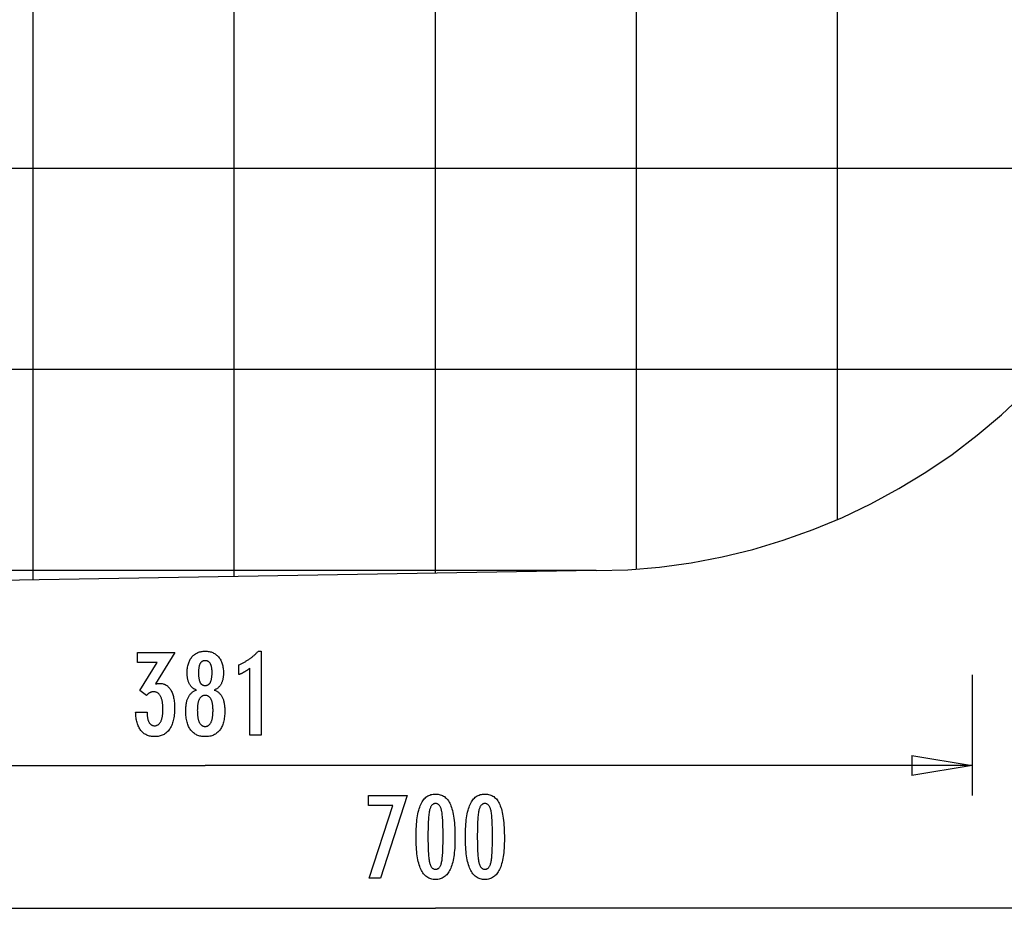
# Model space of a CAD drawing. Extents: x -39.7 to 39.7, y -22.5 to 22.5.
# Drawn here: x -15 to 9.5, y -21.7 to 0.4 of the extents above; entities that cross this region are included whole.
import ezdxf

# ---------------------------------------------------------------- set-up
doc = ezdxf.new("R2010")
doc.units = 0
doc.linetypes.add('NEW_LINE4', pattern=[0])
doc.linetypes.add('NEW_LINE8', pattern=[0])
doc.layers.get('0').update_dxf_attribs({"linetype": 'CONTINUOUS'})

msp = doc.modelspace()

# ---------------------------------------------------------------- linework, layer by layer
at = {"color": 0}
for points in [[(-14.6932, -13.5613), (-14.6932, 22.3075)], [(-9.6932, -13.4775), (-9.6932, 22.2246)], [(-4.6932, -13.3937), (-4.6932, 22.1417)], [(0.3068, -13.2933), (0.3068, 22.0399)], [(5.3068, -12.0744), (5.3068, 20.821)], [(30.3068, -3.3267), (-38.9704, -3.3267)], [(30.3068, -8.3267), (-36.2188, -8.3267)], [(-0.6932, -13.3267), (-28.1341, -13.3267)], [(-12.1477, -16.8443), (-11.8626, -16.8443), (-11.8626, -16.8579), (-11.8626, -16.8579), (-11.8623, -16.8771), (-11.8618, -16.896), (-11.8608, -16.9141), (-11.8595, -16.9318), (-11.8577, -16.9489), (-11.8557, -16.9654), (-11.8532, -16.9813), (-11.8505, -16.9968), (-11.8472, -17.0115), (-11.8436, -17.0258), (-11.8396, -17.0393), (-11.8353, -17.0525), (-11.8305, -17.065), (-11.8255, -17.077), (-11.82, -17.0884), (-11.8142, -17.0992), (-11.8142, -17.0992), (-11.8079, -17.1092), (-11.8014, -17.1188), (-11.7946, -17.1275), (-11.7875, -17.1359), (-11.7799, -17.1434), (-11.7721, -17.1503), (-11.7639, -17.1565), (-11.7556, -17.1622), (-11.7467, -17.167), (-11.7376, -17.1713), (-11.7282, -17.1749), (-11.7185, -17.178), (-11.7084, -17.1802), (-11.698, -17.182), (-11.6873, -17.1829), (-11.6764, -17.1834), (-11.6764, -17.1834), (-11.664, -17.1829), (-11.6521, -17.1817), (-11.6405, -17.1796), (-11.6294, -17.1768), (-11.6184, -17.173), (-11.608, -17.1686), (-11.5978, -17.1633), (-11.5881, -17.1573), (-11.5786, -17.1502), (-11.5695, -17.1426), (-11.5607, -17.134), (-11.5525, -17.1248), (-11.5444, -17.1145), (-11.5368, -17.1036), (-11.5294, -17.0919), (-11.5226, -17.0795), (-11.5226, -17.0795), (-11.5158, -17.066), (-11.5097, -17.052), (-11.5039, -17.0372), (-11.4987, -17.0219), (-11.4937, -17.0057), (-11.4892, -16.989), (-11.4851, -16.9716), (-11.4817, -16.9537), (-11.4784, -16.9348), (-11.4756, -16.9155), (-11.4732, -16.8954), (-11.4714, -16.8747), (-11.4697, -16.8531), (-11.4687, -16.8311), (-11.4681, -16.8083), (-11.468, -16.785), (-11.468, -16.785), (-11.4681, -16.7578), (-11.4689, -16.7315), (-11.4699, -16.706), (-11.4716, -16.6815), (-11.4735, -16.6576), (-11.4761, -16.6346), (-11.4791, -16.6125), (-11.4827, -16.5913), (-11.4864, -16.5708), (-11.4908, -16.5512), (-11.4956, -16.5324), (-11.501, -16.5145), (-11.5067, -16.4973), (-11.513, -16.481), (-11.5196, -16.4656), (-11.5268, -16.4511), (-11.5268, -16.4511), (-11.5341, -16.4372), (-11.5421, -16.4243), (-11.5505, -16.4122), (-11.5594, -16.4012), (-11.5685, -16.3909), (-11.5783, -16.3816), (-11.5885, -16.3731), (-11.5992, -16.3657), (-11.6101, -16.3589), (-11.6216, -16.3531), (-11.6334, -16.3482), (-11.6459, -16.3442), (-11.6586, -16.341), (-11.672, -16.3388), (-11.6856, -16.3375), (-11.6999, -16.3372), (-11.6999, -16.3372), (-11.7057, -16.3372), (-11.7117, -16.3375), (-11.7177, -16.338), (-11.7237, -16.3387), (-11.7294, -16.3395), (-11.7354, -16.3405), (-11.7413, -16.3417), (-11.7473, -16.3432), (-11.753, -16.3447), (-11.7589, -16.3465), (-11.7646, -16.3485), (-11.7706, -16.3507), (-11.7763, -16.353), (-11.782, -16.3555), (-11.7877, -16.3582), (-11.7935, -16.3612), (-11.7935, -16.3612), (-11.799, -16.3642), (-11.8047, -16.3675), (-11.8101, -16.3709), (-11.8158, -16.3746), (-11.8212, -16.3784), (-11.8266, -16.3824), (-11.8319, -16.3865), (-11.8373, -16.391), (-11.8424, -16.3954), (-11.8476, -16.4002), (-11.8527, -16.405), (-11.8578, -16.4102), (-11.8627, -16.4154), (-11.8678, -16.4209), (-11.8726, -16.4265), (-11.8777, -16.4323), (-12.04, -16.3029), (-11.6115, -15.611), (-12.0969, -15.611), (-12.0969, -15.3631), (-11.1717, -15.3631), (-11.6557, -16.1444), (-11.6557, -16.1444), (-11.6515, -16.1435), (-11.6474, -16.1428), (-11.6434, -16.1419), (-11.6395, -16.1413), (-11.6356, -16.1404), (-11.6318, -16.1398), (-11.628, -16.1391), (-11.6244, -16.1385), (-11.6207, -16.1377), (-11.6171, -16.1371), (-11.6135, -16.1365), (-11.6102, -16.1359), (-11.6067, -16.1353), (-11.6034, -16.1349), (-11.6001, -16.1343), (-11.5969, -16.134), (-11.5969, -16.134), (-11.5936, -16.1334), (-11.5905, -16.1331), (-11.5873, -16.1327), (-11.5843, -16.1324), (-11.5813, -16.1321), (-11.5783, -16.1318), (-11.5753, -16.1315), (-11.5724, -16.1315), (-11.5694, -16.1312), (-11.5664, -16.1311), (-11.5634, -16.1309), (-11.5607, -16.1309), (-11.5577, -16.1308), (-11.555, -16.1308), (-11.5521, -16.1308), (-11.5494, -16.1308), (-11.5494, -16.1308), (-11.5274, -16.1314), (-11.5061, -16.1332), (-11.4854, -16.1363), (-11.4654, -16.1408), (-11.4459, -16.1465), (-11.4273, -16.1534), (-11.4091, -16.1616), (-11.3917, -16.1712), (-11.3748, -16.1819), (-11.3586, -16.1939), (-11.343, -16.2071), (-11.3281, -16.2217), (-11.3137, -16.2375), (-11.3001, -16.2546), (-11.287, -16.2729), (-11.2747, -16.2926), (-11.2747, -16.2926), (-11.2628, -16.3133), (-11.2518, -16.3352), (-11.2415, -16.358), (-11.232, -16.382), (-11.2232, -16.4069), (-11.2152, -16.433), (-11.2079, -16.46), (-11.2016, -16.4883), (-11.1958, -16.5174), (-11.1908, -16.5477), (-11.1866, -16.579), (-11.1833, -16.6116), (-11.1806, -16.645), (-11.1788, -16.6797), (-11.1776, -16.7152), (-11.1773, -16.7521), (-11.1773, -16.7521), (-11.1777, -16.7935), (-11.1792, -16.834), (-11.1817, -16.8731), (-11.1853, -16.9112), (-11.1897, -16.9478), (-11.1953, -16.9834), (-11.2019, -17.0176), (-11.2096, -17.0509), (-11.2181, -17.0827), (-11.2277, -17.1133), (-11.2383, -17.1427), (-11.25, -17.1712), (-11.2625, -17.1982), (-11.2762, -17.224), (-11.2909, -17.2486), (-11.3067, -17.2723), (-11.3067, -17.2723), (-11.3232, -17.2943), (-11.3407, -17.315), (-11.3591, -17.3342), (-11.3784, -17.3521), (-11.3984, -17.3684), (-11.4193, -17.3835), (-11.4411, -17.397), (-11.4639, -17.4092), (-11.4873, -17.4198), (-11.5117, -17.4291), (-11.537, -17.4369), (-11.5632, -17.4434), (-11.5901, -17.4483), (-11.618, -17.4519), (-11.6467, -17.454), (-11.6764, -17.4548), (-11.6764, -17.4548), (-11.7034, -17.454), (-11.7298, -17.4522), (-11.7553, -17.4491), (-11.7802, -17.4449), (-11.8042, -17.4392), (-11.8275, -17.4326), (-11.85, -17.4245), (-11.8719, -17.4155), (-11.8927, -17.405), (-11.913, -17.3933), (-11.9325, -17.3804), (-11.9513, -17.3664), (-11.9691, -17.3509), (-11.9862, -17.3344), (-12.0025, -17.3166), (-12.0183, -17.2977), (-12.0183, -17.2977), (-12.0328, -17.2773), (-12.0466, -17.256), (-12.0594, -17.2337), (-12.0715, -17.2103), (-12.0826, -17.1857), (-12.093, -17.16), (-12.1024, -17.1333), (-12.111, -17.1057), (-12.1186, -17.0767), (-12.1254, -17.0467), (-12.1312, -17.0157), (-12.1363, -16.9836), (-12.1403, -16.9503), (-12.1437, -16.9161), (-12.146, -16.8807), (-12.1477, -16.8443)], [(-10.6349, -16.2944), (-10.6349, -16.2944), (-10.6487, -16.2892), (-10.6622, -16.2835), (-10.6752, -16.2772), (-10.6879, -16.2706), (-10.7001, -16.2633), (-10.7119, -16.2555), (-10.7233, -16.2471), (-10.7344, -16.2383), (-10.7448, -16.2287), (-10.755, -16.2188), (-10.7646, -16.2083), (-10.774, -16.1973), (-10.7829, -16.1856), (-10.7914, -16.1735), (-10.7994, -16.1609), (-10.8071, -16.1477), (-10.8071, -16.1477), (-10.8142, -16.1339), (-10.8209, -16.1196), (-10.8271, -16.1049), (-10.8329, -16.0898), (-10.8382, -16.0741), (-10.8431, -16.058), (-10.8475, -16.0415), (-10.8515, -16.0245), (-10.8548, -16.0069), (-10.8578, -15.9889), (-10.8604, -15.9705), (-10.8626, -15.9517), (-10.8641, -15.9322), (-10.8653, -15.9124), (-10.8661, -15.8922), (-10.8664, -15.8716), (-10.8664, -15.8716), (-10.8658, -15.8402), (-10.8644, -15.8098), (-10.862, -15.7802), (-10.8588, -15.7516), (-10.8545, -15.7236), (-10.8493, -15.6967), (-10.8432, -15.6705), (-10.8363, -15.6454), (-10.8282, -15.6208), (-10.8193, -15.5972), (-10.8093, -15.5745), (-10.7986, -15.5527), (-10.7868, -15.5316), (-10.7741, -15.5114), (-10.7605, -15.4921), (-10.746, -15.4737), (-10.746, -15.4737), (-10.7304, -15.456), (-10.7143, -15.4396), (-10.6974, -15.4243), (-10.68, -15.4103), (-10.6617, -15.3971), (-10.6428, -15.3853), (-10.6231, -15.3745), (-10.603, -15.365), (-10.5819, -15.3563), (-10.5603, -15.349), (-10.5378, -15.3427), (-10.5149, -15.3378), (-10.491, -15.3337), (-10.4667, -15.331), (-10.4415, -15.3292), (-10.4158, -15.3288), (-10.4158, -15.3288), (-10.3897, -15.3292), (-10.3643, -15.331), (-10.3397, -15.3337), (-10.3158, -15.3378), (-10.2925, -15.3427), (-10.27, -15.349), (-10.2483, -15.3563), (-10.2273, -15.365), (-10.2068, -15.3745), (-10.1871, -15.3853), (-10.1681, -15.3971), (-10.1499, -15.4103), (-10.1323, -15.4243), (-10.1155, -15.4396), (-10.0994, -15.456), (-10.0841, -15.4737), (-10.0841, -15.4737), (-10.0694, -15.4921), (-10.0558, -15.5114), (-10.043, -15.5316), (-10.0313, -15.5527), (-10.0203, -15.5745), (-10.0105, -15.5972), (-10.0016, -15.6208), (-9.9937, -15.6454), (-9.9866, -15.6705), (-9.9805, -15.6967), (-9.9753, -15.7236), (-9.9712, -15.7516), (-9.9678, -15.7802), (-9.9655, -15.8098), (-9.9641, -15.8402), (-9.9637, -15.8716), (-9.9637, -15.8716), (-9.9638, -15.8922), (-9.9646, -15.9124), (-9.9656, -15.9322), (-9.9673, -15.9517), (-9.9692, -15.9705), (-9.9719, -15.9889), (-9.9749, -16.0069), (-9.9785, -16.0245), (-9.9823, -16.0415), (-9.9868, -16.058), (-9.9916, -16.0741), (-9.997, -16.0898), (-10.0027, -16.1049), (-10.009, -16.1196), (-10.0156, -16.1339), (-10.023, -16.1477), (-10.023, -16.1477), (-10.0305, -16.1609), (-10.0385, -16.1735), (-10.0469, -16.1856), (-10.0559, -16.1973), (-10.065, -16.2083), (-10.0748, -16.2188), (-10.0849, -16.2287), (-10.0956, -16.2383), (-10.1064, -16.2471), (-10.1178, -16.2555), (-10.1296, -16.2633), (-10.142, -16.2706), (-10.1545, -16.2772), (-10.1676, -16.2835), (-10.1811, -16.2892), (-10.1952, -16.2944), (-10.1952, -16.2944), (-10.1783, -16.3007), (-10.1621, -16.3076), (-10.1464, -16.3151), (-10.1314, -16.3233), (-10.1167, -16.332), (-10.1028, -16.3416), (-10.0893, -16.3516), (-10.0767, -16.3624), (-10.0642, -16.3736), (-10.0525, -16.3856), (-10.0414, -16.3982), (-10.0309, -16.4114), (-10.0207, -16.4252), (-10.0114, -16.4396), (-10.0024, -16.4546), (-9.9943, -16.4704), (-9.9943, -16.4704), (-9.9862, -16.4865), (-9.9789, -16.5034), (-9.972, -16.5211), (-9.9658, -16.5397), (-9.9598, -16.5589), (-9.9546, -16.5789), (-9.9498, -16.5996), (-9.9456, -16.6212), (-9.9417, -16.6433), (-9.9384, -16.6662), (-9.9355, -16.6899), (-9.9334, -16.7143), (-9.9315, -16.7394), (-9.9303, -16.7653), (-9.9295, -16.792), (-9.9294, -16.8194), (-9.9294, -16.8194), (-9.9298, -16.8574), (-9.9313, -16.8943), (-9.9337, -16.93), (-9.9372, -16.9646), (-9.9415, -16.998), (-9.9469, -17.0304), (-9.9532, -17.0616), (-9.9607, -17.0917), (-9.9689, -17.1205), (-9.9783, -17.1483), (-9.9886, -17.175), (-10, -17.2006), (-10.0121, -17.2249), (-10.0254, -17.2483), (-10.0396, -17.2705), (-10.055, -17.2916), (-10.055, -17.2916), (-10.0709, -17.3111), (-10.0878, -17.3297), (-10.1056, -17.3468), (-10.1243, -17.3629), (-10.1437, -17.3774), (-10.1641, -17.3909), (-10.1853, -17.4029), (-10.2076, -17.4139), (-10.2305, -17.4233), (-10.2544, -17.4317), (-10.2791, -17.4386), (-10.3048, -17.4445), (-10.3311, -17.4488), (-10.3585, -17.4521), (-10.3866, -17.454), (-10.4158, -17.4548), (-10.4158, -17.4548), (-10.4445, -17.454), (-10.4725, -17.4521), (-10.4996, -17.4488), (-10.526, -17.4445), (-10.5513, -17.4386), (-10.576, -17.4317), (-10.5997, -17.4233), (-10.6227, -17.4139), (-10.6447, -17.4029), (-10.6659, -17.3909), (-10.6862, -17.3774), (-10.7058, -17.3629), (-10.7243, -17.3468), (-10.7421, -17.3297), (-10.759, -17.3111), (-10.7751, -17.2916), (-10.7751, -17.2916), (-10.7902, -17.2705), (-10.8044, -17.2483), (-10.8176, -17.2249), (-10.8299, -17.2006), (-10.8411, -17.175), (-10.8514, -17.1483), (-10.8607, -17.1205), (-10.8692, -17.0917), (-10.8765, -17.0616), (-10.8829, -17.0304), (-10.8882, -16.998), (-10.8927, -16.9646), (-10.8961, -16.93), (-10.8986, -16.8943), (-10.9001, -16.8574), (-10.9007, -16.8194), (-10.9007, -16.8194), (-10.9004, -16.792), (-10.8996, -16.7653), (-10.8983, -16.7394), (-10.8966, -16.7143), (-10.8942, -16.6899), (-10.8914, -16.6662), (-10.8881, -16.6433), (-10.8844, -16.6212), (-10.88, -16.5996), (-10.8752, -16.5789), (-10.8698, -16.5589), (-10.8641, -16.5397), (-10.8577, -16.5211), (-10.8509, -16.5034), (-10.8436, -16.4865), (-10.8358, -16.4704), (-10.8358, -16.4704), (-10.8274, -16.4546), (-10.8185, -16.4396), (-10.8089, -16.4252), (-10.799, -16.4114), (-10.7883, -16.3982), (-10.7772, -16.3856), (-10.7655, -16.3736), (-10.7533, -16.3624), (-10.7404, -16.3516), (-10.7269, -16.3416), (-10.7129, -16.332), (-10.6985, -16.3233), (-10.6834, -16.3151), (-10.6678, -16.3076), (-10.6516, -16.3007), (-10.6349, -16.2944)], [(-9.3038, -17.4205), (-9.3038, -15.7531), (-9.3038, -15.7531), (-9.3131, -15.76), (-9.3224, -15.7669), (-9.3316, -15.7735), (-9.3409, -15.7802), (-9.3499, -15.7865), (-9.359, -15.7929), (-9.368, -15.799), (-9.377, -15.8052), (-9.3857, -15.811), (-9.3946, -15.8169), (-9.4033, -15.8224), (-9.4121, -15.8281), (-9.4206, -15.8334), (-9.4293, -15.8388), (-9.4377, -15.8439), (-9.4463, -15.849), (-9.4463, -15.849), (-9.4544, -15.8537), (-9.4628, -15.8585), (-9.4711, -15.863), (-9.4795, -15.8676), (-9.4876, -15.8719), (-9.4958, -15.8763), (-9.5039, -15.8804), (-9.5123, -15.8846), (-9.5203, -15.8884), (-9.5284, -15.8923), (-9.5365, -15.8959), (-9.5446, -15.8996), (-9.5524, -15.903), (-9.5605, -15.9065), (-9.5685, -15.9097), (-9.5766, -15.913), (-9.5766, -15.6679), (-9.5766, -15.6679), (-9.5592, -15.6601), (-9.5421, -15.6522), (-9.525, -15.6441), (-9.5082, -15.636), (-9.4914, -15.6274), (-9.4749, -15.6189), (-9.4584, -15.61), (-9.4422, -15.6012), (-9.426, -15.5919), (-9.4101, -15.5826), (-9.3942, -15.5731), (-9.3786, -15.5635), (-9.363, -15.5535), (-9.3477, -15.5435), (-9.3324, -15.5333), (-9.3174, -15.523), (-9.3174, -15.523), (-9.3024, -15.5123), (-9.2877, -15.5015), (-9.273, -15.4904), (-9.2586, -15.4793), (-9.2442, -15.4677), (-9.2301, -15.4562), (-9.216, -15.4443), (-9.2022, -15.4324), (-9.1884, -15.42), (-9.1749, -15.4076), (-9.1614, -15.3948), (-9.1482, -15.3821), (-9.135, -15.369), (-9.1221, -15.3558), (-9.1094, -15.3423), (-9.0968, -15.3288), (-9.0239, -15.3288), (-9.0239, -17.4205), (-9.3038, -17.4205)], [(-10.5837, -15.8659), (-10.5837, -15.8659), (-10.5834, -15.8861), (-10.5829, -15.9058), (-10.5821, -15.9247), (-10.5811, -15.943), (-10.5797, -15.9604), (-10.578, -15.9773), (-10.576, -15.9933), (-10.5738, -16.0088), (-10.571, -16.0233), (-10.5681, -16.0373), (-10.5649, -16.0505), (-10.5615, -16.0631), (-10.5576, -16.0748), (-10.5536, -16.0861), (-10.5492, -16.0964), (-10.5446, -16.1063), (-10.5446, -16.1063), (-10.5394, -16.1153), (-10.5339, -16.1239), (-10.528, -16.1317), (-10.5218, -16.1392), (-10.5151, -16.1458), (-10.5082, -16.1521), (-10.5009, -16.1576), (-10.4933, -16.1627), (-10.4851, -16.1669), (-10.4767, -16.1708), (-10.4679, -16.1741), (-10.4588, -16.1768), (-10.4492, -16.1789), (-10.4394, -16.1804), (-10.4291, -16.1813), (-10.4186, -16.1816), (-10.4186, -16.1816), (-10.4074, -16.1811), (-10.3968, -16.1802), (-10.3864, -16.1787), (-10.3766, -16.1766), (-10.367, -16.1738), (-10.3579, -16.1705), (-10.3491, -16.1666), (-10.3409, -16.1621), (-10.3328, -16.1567), (-10.3252, -16.151), (-10.3179, -16.1447), (-10.3112, -16.1378), (-10.3047, -16.13), (-10.2987, -16.1219), (-10.293, -16.1132), (-10.2878, -16.1039), (-10.2878, -16.1039), (-10.2826, -16.0936), (-10.2779, -16.0828), (-10.2735, -16.0711), (-10.2695, -16.059), (-10.2657, -16.0459), (-10.2623, -16.0323), (-10.2592, -16.0179), (-10.2566, -16.0029), (-10.2541, -15.987), (-10.2521, -15.9705), (-10.2502, -15.9532), (-10.2489, -15.9354), (-10.2477, -15.9166), (-10.247, -15.8973), (-10.2465, -15.8772), (-10.2464, -15.8565), (-10.2464, -15.8565), (-10.2465, -15.8387), (-10.247, -15.8216), (-10.2477, -15.805), (-10.2489, -15.7891), (-10.2503, -15.7735), (-10.2522, -15.7586), (-10.2544, -15.7442), (-10.257, -15.7305), (-10.2597, -15.717), (-10.2629, -15.7044), (-10.2663, -15.6921), (-10.2703, -15.6806), (-10.2744, -15.6695), (-10.279, -15.659), (-10.2839, -15.649), (-10.2892, -15.6397), (-10.2892, -15.6397), (-10.2945, -15.6306), (-10.3004, -15.6222), (-10.3065, -15.6144), (-10.3131, -15.6072), (-10.3198, -15.6004), (-10.3271, -15.5944), (-10.3347, -15.589), (-10.3427, -15.5842), (-10.3509, -15.5797), (-10.3595, -15.576), (-10.3684, -15.5727), (-10.3778, -15.5703), (-10.3874, -15.5682), (-10.3975, -15.5668), (-10.4078, -15.5659), (-10.4186, -15.5658), (-10.4186, -15.5658), (-10.4286, -15.5659), (-10.4384, -15.5668), (-10.4479, -15.568), (-10.4572, -15.5701), (-10.466, -15.5725), (-10.4746, -15.5756), (-10.4828, -15.5792), (-10.4908, -15.5835), (-10.4982, -15.588), (-10.5055, -15.5934), (-10.5124, -15.5991), (-10.5191, -15.6057), (-10.5253, -15.6126), (-10.5312, -15.6201), (-10.5368, -15.6282), (-10.5423, -15.6369), (-10.5423, -15.6369), (-10.5472, -15.6459), (-10.5519, -15.6555), (-10.5562, -15.6657), (-10.5603, -15.6767), (-10.5639, -15.6879), (-10.5673, -15.6999), (-10.5704, -15.7124), (-10.5733, -15.7256), (-10.5756, -15.7391), (-10.5777, -15.7534), (-10.5794, -15.7681), (-10.581, -15.7837), (-10.5821, -15.7996), (-10.5829, -15.8161), (-10.5834, -15.8332), (-10.5837, -15.8509), (-10.5837, -15.8659)], [(8.6558, -15.921), (8.6558, -18.921)], [(-10.2229, -16.7987), (-10.2229, -16.7987), (-10.223, -16.7762), (-10.2236, -16.7544), (-10.2245, -16.7334), (-10.2259, -16.7131), (-10.2275, -16.6934), (-10.2297, -16.6745), (-10.2322, -16.6562), (-10.2352, -16.6387), (-10.2383, -16.6217), (-10.242, -16.6055), (-10.246, -16.59), (-10.2506, -16.5753), (-10.2553, -16.5611), (-10.2606, -16.5477), (-10.2661, -16.535), (-10.2723, -16.523), (-10.2723, -16.523), (-10.2786, -16.5115), (-10.2854, -16.5008), (-10.2925, -16.4909), (-10.3001, -16.4819), (-10.3078, -16.4734), (-10.3161, -16.4657), (-10.3246, -16.4588), (-10.3337, -16.4527), (-10.3429, -16.4471), (-10.3526, -16.4423), (-10.3626, -16.4383), (-10.3731, -16.4351), (-10.3838, -16.4325), (-10.395, -16.4307), (-10.4065, -16.4297), (-10.4186, -16.4294), (-10.4186, -16.4294), (-10.4302, -16.4297), (-10.4415, -16.4307), (-10.4525, -16.4325), (-10.4632, -16.4351), (-10.4734, -16.4383), (-10.4834, -16.4423), (-10.4929, -16.4471), (-10.5023, -16.4527), (-10.511, -16.4588), (-10.5195, -16.4657), (-10.5276, -16.4734), (-10.5355, -16.4819), (-10.5429, -16.4909), (-10.55, -16.5008), (-10.5568, -16.5115), (-10.5634, -16.523), (-10.5634, -16.523), (-10.5693, -16.535), (-10.5749, -16.5477), (-10.58, -16.5611), (-10.5849, -16.5753), (-10.5893, -16.59), (-10.5934, -16.6055), (-10.597, -16.6217), (-10.6004, -16.6387), (-10.6032, -16.6562), (-10.6057, -16.6745), (-10.6078, -16.6934), (-10.6096, -16.7131), (-10.6109, -16.7334), (-10.6119, -16.7544), (-10.6125, -16.7762), (-10.6128, -16.7987), (-10.6128, -16.7987), (-10.6125, -16.8234), (-10.6119, -16.8474), (-10.6109, -16.8705), (-10.6096, -16.893), (-10.6078, -16.9145), (-10.6058, -16.9354), (-10.6033, -16.9554), (-10.6005, -16.9748), (-10.5971, -16.9931), (-10.5935, -17.0108), (-10.5895, -17.0276), (-10.5852, -17.0438), (-10.5803, -17.0589), (-10.5752, -17.0735), (-10.5697, -17.0871), (-10.5639, -17.1002), (-10.5639, -17.1002), (-10.5575, -17.112), (-10.5509, -17.1233), (-10.5438, -17.1338), (-10.5365, -17.1436), (-10.5286, -17.1524), (-10.5205, -17.1607), (-10.512, -17.168), (-10.5032, -17.1748), (-10.4938, -17.1805), (-10.4842, -17.1856), (-10.4742, -17.1899), (-10.4639, -17.1936), (-10.453, -17.1962), (-10.4419, -17.1982), (-10.4304, -17.1994), (-10.4186, -17.1999), (-10.4186, -17.1999), (-10.4064, -17.1994), (-10.3947, -17.1982), (-10.3834, -17.1962), (-10.3726, -17.1936), (-10.3619, -17.1899), (-10.3518, -17.1856), (-10.342, -17.1805), (-10.3328, -17.1748), (-10.3236, -17.168), (-10.3151, -17.1607), (-10.3068, -17.1524), (-10.2991, -17.1436), (-10.2916, -17.1338), (-10.2846, -17.1233), (-10.2779, -17.112), (-10.2718, -17.1002), (-10.2718, -17.1002), (-10.2658, -17.0871), (-10.2603, -17.0735), (-10.255, -17.0589), (-10.2504, -17.0438), (-10.2459, -17.0276), (-10.2419, -17.0108), (-10.2382, -16.9931), (-10.2351, -16.9748), (-10.2321, -16.9554), (-10.2296, -16.9354), (-10.2275, -16.9145), (-10.2259, -16.893), (-10.2245, -16.8705), (-10.2236, -16.8474), (-10.223, -16.8234), (-10.2229, -16.7987)], [(7.1558, -17.921), (8.6558, -18.171)], [(7.1558, -17.921), (7.1558, -18.421)], [(-29.4916, -18.171), (-10.4179, -18.171)], [(8.6558, -18.171), (-10.4179, -18.171)], [(8.6558, -18.171), (7.1558, -18.421)], [(8.6558, -18.171), (7.1558, -18.171)], [(-6.3393, -20.9728), (-5.7494, -19.1633), (-6.3557, -19.1633), (-6.3557, -18.9154), (-5.391, -18.9154), (-6.0566, -20.9728), (-6.3393, -20.9728)], [(-4.2047, -19.9902), (-4.2047, -19.9902), (-4.2051, -20.0533), (-4.2065, -20.1146), (-4.2087, -20.1736), (-4.2121, -20.2308), (-4.2162, -20.2857), (-4.2214, -20.3387), (-4.2275, -20.3895), (-4.2346, -20.4385), (-4.2425, -20.4852), (-4.2514, -20.53), (-4.2612, -20.5727), (-4.2721, -20.6134), (-4.2837, -20.6519), (-4.2964, -20.6885), (-4.31, -20.7229), (-4.3246, -20.7555), (-4.3246, -20.7555), (-4.34, -20.7858), (-4.3564, -20.8143), (-4.3737, -20.8408), (-4.3922, -20.8655), (-4.4115, -20.888), (-4.4319, -20.9087), (-4.4532, -20.9274), (-4.4756, -20.9442), (-4.4987, -20.9587), (-4.5229, -20.9715), (-4.548, -20.9823), (-4.5743, -20.9913), (-4.6014, -20.998), (-4.6295, -21.003), (-4.6585, -21.006), (-4.6887, -21.0071), (-4.6887, -21.0071), (-4.7192, -21.006), (-4.7488, -21.003), (-4.7773, -20.9979), (-4.8049, -20.991), (-4.8313, -20.9818), (-4.8568, -20.9709), (-4.8813, -20.9578), (-4.9048, -20.9429), (-4.9272, -20.9257), (-4.9486, -20.9067), (-4.9689, -20.8855), (-4.9883, -20.8626), (-5.0066, -20.8374), (-5.024, -20.8104), (-5.0402, -20.7813), (-5.0556, -20.7503), (-5.0556, -20.7503), (-5.0697, -20.7169), (-5.083, -20.6813), (-5.0954, -20.6434), (-5.107, -20.6034), (-5.1175, -20.561), (-5.1272, -20.5164), (-5.136, -20.4696), (-5.144, -20.4206), (-5.1508, -20.3691), (-5.1568, -20.3154), (-5.1618, -20.2595), (-5.1661, -20.2014), (-5.1693, -20.1408), (-5.1716, -20.0781), (-5.173, -20.0132), (-5.1736, -19.946), (-5.1736, -19.946), (-5.173, -19.8785), (-5.1716, -19.8134), (-5.1693, -19.7504), (-5.1661, -19.6899), (-5.1618, -19.6314), (-5.1568, -19.5754), (-5.1508, -19.5215), (-5.144, -19.4701), (-5.136, -19.4207), (-5.1272, -19.3738), (-5.1175, -19.3289), (-5.107, -19.2865), (-5.0954, -19.2461), (-5.083, -19.2083), (-5.0697, -19.1726), (-5.0556, -19.1393), (-5.0556, -19.1393), (-5.0402, -19.1079), (-5.024, -19.0786), (-5.0066, -19.0513), (-4.9883, -19.0262), (-4.9689, -19.003), (-4.9486, -18.9818), (-4.9272, -18.9626), (-4.9048, -18.9456), (-4.8813, -18.9304), (-4.8568, -18.9173), (-4.8313, -18.9061), (-4.8049, -18.8971), (-4.7773, -18.89), (-4.7488, -18.885), (-4.7192, -18.882), (-4.6887, -18.8811), (-4.6887, -18.8811), (-4.6572, -18.882), (-4.6269, -18.8851), (-4.5976, -18.8901), (-4.5697, -18.8974), (-4.5426, -18.9065), (-4.5168, -18.9178), (-4.492, -18.9311), (-4.4685, -18.9466), (-4.4458, -18.9639), (-4.4244, -18.9833), (-4.404, -19.0048), (-4.3849, -19.0284), (-4.3666, -19.0539), (-4.3497, -19.0816), (-4.3337, -19.1112), (-4.319, -19.1431), (-4.319, -19.1431), (-4.305, -19.177), (-4.292, -19.2134), (-4.2799, -19.2524), (-4.2689, -19.2941), (-4.2585, -19.3381), (-4.2491, -19.3847), (-4.2406, -19.4339), (-4.2332, -19.4856), (-4.2264, -19.5397), (-4.2206, -19.5964), (-4.2157, -19.6557), (-4.2117, -19.7176), (-4.2085, -19.7818), (-4.2063, -19.8487), (-4.205, -19.9182), (-4.2047, -19.9902)], [(-2.977, -19.9902), (-2.977, -19.9902), (-2.9774, -20.0533), (-2.9788, -20.1146), (-2.981, -20.1736), (-2.9844, -20.2308), (-2.9885, -20.2857), (-2.9937, -20.3387), (-2.9998, -20.3895), (-3.0069, -20.4385), (-3.0148, -20.4852), (-3.0237, -20.53), (-3.0335, -20.5727), (-3.0444, -20.6134), (-3.056, -20.6519), (-3.0687, -20.6885), (-3.0823, -20.7229), (-3.0969, -20.7555), (-3.0969, -20.7555), (-3.1123, -20.7858), (-3.1287, -20.8143), (-3.146, -20.8408), (-3.1645, -20.8655), (-3.1838, -20.888), (-3.2042, -20.9087), (-3.2255, -20.9274), (-3.2479, -20.9442), (-3.271, -20.9587), (-3.2952, -20.9715), (-3.3203, -20.9823), (-3.3466, -20.9913), (-3.3737, -20.998), (-3.4018, -21.003), (-3.4308, -21.006), (-3.461, -21.0071), (-3.461, -21.0071), (-3.4915, -21.006), (-3.5211, -21.003), (-3.5496, -20.9979), (-3.5772, -20.991), (-3.6036, -20.9818), (-3.6291, -20.9709), (-3.6536, -20.9578), (-3.6771, -20.9429), (-3.6995, -20.9257), (-3.7209, -20.9067), (-3.7412, -20.8855), (-3.7606, -20.8626), (-3.7789, -20.8374), (-3.7963, -20.8104), (-3.8125, -20.7813), (-3.8279, -20.7503), (-3.8279, -20.7503), (-3.842, -20.7169), (-3.8553, -20.6813), (-3.8677, -20.6434), (-3.8793, -20.6034), (-3.8898, -20.561), (-3.8995, -20.5164), (-3.9083, -20.4696), (-3.9163, -20.4206), (-3.9231, -20.3691), (-3.9291, -20.3154), (-3.9341, -20.2595), (-3.9384, -20.2014), (-3.9416, -20.1408), (-3.9439, -20.0781), (-3.9453, -20.0132), (-3.9459, -19.946), (-3.9459, -19.946), (-3.9453, -19.8785), (-3.9439, -19.8134), (-3.9416, -19.7504), (-3.9384, -19.6899), (-3.9341, -19.6314), (-3.9291, -19.5754), (-3.9231, -19.5215), (-3.9163, -19.4701), (-3.9083, -19.4207), (-3.8995, -19.3738), (-3.8898, -19.3289), (-3.8793, -19.2865), (-3.8677, -19.2461), (-3.8553, -19.2083), (-3.842, -19.1726), (-3.8279, -19.1393), (-3.8279, -19.1393), (-3.8125, -19.1079), (-3.7963, -19.0786), (-3.7789, -19.0513), (-3.7606, -19.0262), (-3.7412, -19.003), (-3.7209, -18.9818), (-3.6995, -18.9626), (-3.6771, -18.9456), (-3.6536, -18.9304), (-3.6291, -18.9173), (-3.6036, -18.9061), (-3.5772, -18.8971), (-3.5496, -18.89), (-3.5211, -18.885), (-3.4915, -18.882), (-3.461, -18.8811), (-3.461, -18.8811), (-3.4295, -18.882), (-3.3992, -18.8851), (-3.3699, -18.8901), (-3.342, -18.8974), (-3.3149, -18.9065), (-3.2891, -18.9178), (-3.2643, -18.9311), (-3.2408, -18.9466), (-3.2181, -18.9639), (-3.1967, -18.9833), (-3.1763, -19.0048), (-3.1572, -19.0284), (-3.1389, -19.0539), (-3.122, -19.0816), (-3.106, -19.1112), (-3.0913, -19.1431), (-3.0913, -19.1431), (-3.0773, -19.177), (-3.0643, -19.2134), (-3.0522, -19.2524), (-3.0412, -19.2941), (-3.0308, -19.3381), (-3.0214, -19.3847), (-3.0129, -19.4339), (-3.0055, -19.4856), (-2.9987, -19.5397), (-2.9929, -19.5964), (-2.988, -19.6557), (-2.984, -19.7176), (-2.9808, -19.7818), (-2.9786, -19.8487), (-2.9773, -19.9182), (-2.977, -19.9902)], [(-4.501, -19.9366), (-4.501, -19.9366), (-4.5011, -19.8747), (-4.5016, -19.8158), (-4.5023, -19.7595), (-4.5035, -19.706), (-4.5048, -19.6551), (-4.5066, -19.607), (-4.5086, -19.5616), (-4.5111, -19.5191), (-4.5137, -19.479), (-4.5168, -19.4417), (-4.52, -19.4071), (-4.5238, -19.3754), (-4.5276, -19.3462), (-4.5319, -19.3199), (-4.5365, -19.2961), (-4.5415, -19.2752), (-4.5415, -19.2752), (-4.5467, -19.256), (-4.5526, -19.2383), (-4.5589, -19.2216), (-4.5659, -19.2063), (-4.5731, -19.1922), (-4.5811, -19.1793), (-4.5895, -19.1676), (-4.5986, -19.1573), (-4.6079, -19.148), (-4.618, -19.1401), (-4.6284, -19.1332), (-4.6395, -19.1278), (-4.6509, -19.1235), (-4.663, -19.1205), (-4.6755, -19.1187), (-4.6887, -19.1181), (-4.6887, -19.1181), (-4.7016, -19.1187), (-4.714, -19.1205), (-4.726, -19.1236), (-4.7375, -19.1281), (-4.7483, -19.1337), (-4.7588, -19.1406), (-4.7687, -19.1487), (-4.7783, -19.1582), (-4.7871, -19.1687), (-4.7955, -19.1807), (-4.8035, -19.1939), (-4.811, -19.2083), (-4.8179, -19.2239), (-4.8243, -19.2409), (-4.8303, -19.259), (-4.8359, -19.2785), (-4.8359, -19.2785), (-4.8408, -19.2998), (-4.8455, -19.3239), (-4.8499, -19.3505), (-4.854, -19.3799), (-4.8576, -19.4117), (-4.861, -19.4463), (-4.8641, -19.4834), (-4.867, -19.5234), (-4.8693, -19.5657), (-4.8714, -19.6108), (-4.8731, -19.6584), (-4.8747, -19.7089), (-4.8757, -19.7618), (-4.8765, -19.8174), (-4.877, -19.8756), (-4.8773, -19.9366), (-4.8773, -19.9366), (-4.877, -19.9973), (-4.8765, -20.0556), (-4.8757, -20.111), (-4.8747, -20.164), (-4.8731, -20.2142), (-4.8714, -20.2619), (-4.8693, -20.3068), (-4.867, -20.3493), (-4.8641, -20.3889), (-4.861, -20.426), (-4.8576, -20.4603), (-4.854, -20.4922), (-4.8499, -20.5213), (-4.8455, -20.5479), (-4.8408, -20.5718), (-4.8359, -20.5932), (-4.8359, -20.5932), (-4.8303, -20.6122), (-4.8243, -20.6302), (-4.8179, -20.6469), (-4.811, -20.6625), (-4.8035, -20.6766), (-4.7955, -20.6898), (-4.7871, -20.7015), (-4.7783, -20.7123), (-4.7687, -20.7215), (-4.7588, -20.7296), (-4.7483, -20.7364), (-4.7375, -20.7421), (-4.726, -20.7463), (-4.714, -20.7496), (-4.7016, -20.7514), (-4.6887, -20.7522), (-4.6887, -20.7522), (-4.6755, -20.7514), (-4.663, -20.7496), (-4.6509, -20.7466), (-4.6395, -20.7424), (-4.6284, -20.7367), (-4.618, -20.7301), (-4.6079, -20.7223), (-4.5986, -20.7133), (-4.5895, -20.7028), (-4.5811, -20.6913), (-4.5731, -20.6784), (-4.5659, -20.6646), (-4.5589, -20.6493), (-4.5526, -20.6329), (-4.5467, -20.6152), (-4.5415, -20.5965), (-4.5415, -20.5965), (-4.5365, -20.5755), (-4.5319, -20.5519), (-4.5276, -20.5256), (-4.5238, -20.4967), (-4.52, -20.4649), (-4.5168, -20.4305), (-4.5137, -20.3934), (-4.5111, -20.3536), (-4.5086, -20.3109), (-4.5066, -20.2656), (-4.5048, -20.2175), (-4.5035, -20.1669), (-4.5023, -20.1133), (-4.5016, -20.0571), (-4.5011, -19.9982), (-4.501, -19.9366)], [(-3.2733, -19.9366), (-3.2733, -19.9366), (-3.2734, -19.8747), (-3.2739, -19.8158), (-3.2746, -19.7595), (-3.2758, -19.706), (-3.2771, -19.6551), (-3.2789, -19.607), (-3.2809, -19.5616), (-3.2834, -19.5191), (-3.286, -19.479), (-3.2891, -19.4417), (-3.2923, -19.4071), (-3.2961, -19.3754), (-3.2999, -19.3462), (-3.3042, -19.3199), (-3.3088, -19.2961), (-3.3138, -19.2752), (-3.3138, -19.2752), (-3.319, -19.256), (-3.3249, -19.2383), (-3.3312, -19.2216), (-3.3382, -19.2063), (-3.3454, -19.1922), (-3.3534, -19.1793), (-3.3618, -19.1676), (-3.3709, -19.1573), (-3.3802, -19.148), (-3.3903, -19.1401), (-3.4007, -19.1332), (-3.4118, -19.1278), (-3.4232, -19.1235), (-3.4353, -19.1205), (-3.4478, -19.1187), (-3.461, -19.1181), (-3.461, -19.1181), (-3.4739, -19.1187), (-3.4863, -19.1205), (-3.4983, -19.1236), (-3.5098, -19.1281), (-3.5206, -19.1337), (-3.5311, -19.1406), (-3.541, -19.1487), (-3.5506, -19.1582), (-3.5594, -19.1687), (-3.5678, -19.1807), (-3.5758, -19.1939), (-3.5833, -19.2083), (-3.5902, -19.2239), (-3.5966, -19.2409), (-3.6026, -19.259), (-3.6082, -19.2785), (-3.6082, -19.2785), (-3.6131, -19.2998), (-3.6178, -19.3239), (-3.6222, -19.3505), (-3.6263, -19.3799), (-3.6299, -19.4117), (-3.6333, -19.4463), (-3.6364, -19.4834), (-3.6393, -19.5234), (-3.6416, -19.5657), (-3.6437, -19.6108), (-3.6454, -19.6584), (-3.647, -19.7089), (-3.648, -19.7618), (-3.6488, -19.8174), (-3.6493, -19.8756), (-3.6496, -19.9366), (-3.6496, -19.9366), (-3.6493, -19.9973), (-3.6488, -20.0556), (-3.648, -20.111), (-3.647, -20.164), (-3.6454, -20.2142), (-3.6437, -20.2619), (-3.6416, -20.3068), (-3.6393, -20.3493), (-3.6364, -20.3889), (-3.6333, -20.426), (-3.6299, -20.4603), (-3.6263, -20.4922), (-3.6222, -20.5213), (-3.6178, -20.5479), (-3.6131, -20.5718), (-3.6082, -20.5932), (-3.6082, -20.5932), (-3.6026, -20.6122), (-3.5966, -20.6302), (-3.5902, -20.6469), (-3.5833, -20.6625), (-3.5758, -20.6766), (-3.5678, -20.6898), (-3.5594, -20.7015), (-3.5506, -20.7123), (-3.541, -20.7215), (-3.5311, -20.7296), (-3.5206, -20.7364), (-3.5098, -20.7421), (-3.4983, -20.7463), (-3.4863, -20.7496), (-3.4739, -20.7514), (-3.461, -20.7522), (-3.461, -20.7522), (-3.4478, -20.7514), (-3.4353, -20.7496), (-3.4232, -20.7466), (-3.4118, -20.7424), (-3.4007, -20.7367), (-3.3903, -20.7301), (-3.3802, -20.7223), (-3.3709, -20.7133), (-3.3618, -20.7028), (-3.3534, -20.6913), (-3.3454, -20.6784), (-3.3382, -20.6646), (-3.3312, -20.6493), (-3.3249, -20.6329), (-3.319, -20.6152), (-3.3138, -20.5965), (-3.3138, -20.5965), (-3.3088, -20.5755), (-3.3042, -20.5519), (-3.2999, -20.5256), (-3.2961, -20.4967), (-3.2923, -20.4649), (-3.2891, -20.4305), (-3.286, -20.3934), (-3.2834, -20.3536), (-3.2809, -20.3109), (-3.2789, -20.2656), (-3.2771, -20.2175), (-3.2758, -20.1669), (-3.2746, -20.1133), (-3.2739, -20.0571), (-3.2734, -19.9982), (-3.2733, -19.9366)], [(-39.6932, -21.7233), (-4.6932, -21.7233)], [(30.3068, -21.7233), (-4.6932, -21.7233)]]:
    msp.add_lwpolyline(points, dxfattribs=at)
at = {"color": 0, "linetype": 'NEW_LINE4'}
msp.add_lwpolyline([(-0.6931, -13.3266), (-0.6931, -13.3266), (0.0968, -13.3047), (0.8835, -13.2399), (1.6651, -13.133), (2.4397, -12.985), (3.2053, -12.7967), (3.9601, -12.5694), (4.7021, -12.3037), (5.4298, -12.0008), (6.1407, -11.6613), (6.8334, -11.2865), (7.5057, -10.8771), (8.1561, -10.4343), (8.7822, -9.9586), (9.3827, -9.4515), (9.9552, -8.9136), (10.4982, -8.3461)], dxfattribs=at)
at = {"color": 0, "linetype": 'NEW_LINE8'}
msp.add_lwpolyline([(-0.6932, -13.3267), (-24.4419, -13.7246)], dxfattribs=at)

doc.saveas('drawing.dxf')
